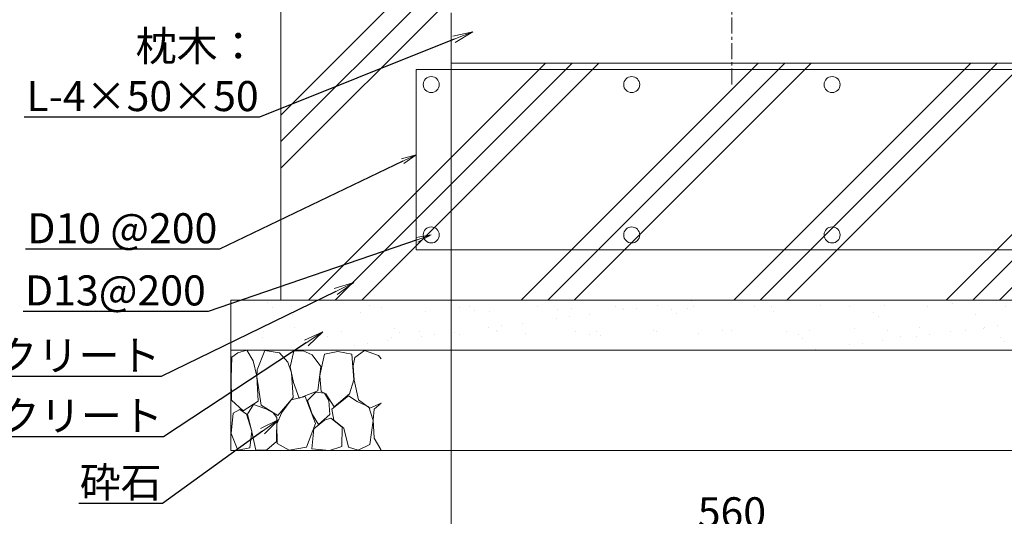
# Model space of a CAD drawing. Extents: x 138359 to 163743, y 9336 to 27156.
# Drawn here: x 154586 to 160482, y 15333 to 18305 of the extents above; entities that cross this region are included whole.
import ezdxf
from ezdxf import colors
from ezdxf.entities.mleader import LeaderData, LeaderLine
from ezdxf.math import Vec2, Vec3

# ---------------------------------------------------------------- set-up
doc = ezdxf.new("R2010")
doc.units = 0
doc.header["$MEASUREMENT"] = 0
doc.header["$PDMODE"] = 1
doc.linetypes.add('CENTER', pattern=[50.8, 31.75, -6.35, 6.35, -6.35])
doc.layers.get('0').update_dxf_attribs({"linetype": 'CONTINUOUS'})
doc.layers.get('DefPoints').update_dxf_attribs({"linetype": 'CONTINUOUS'})
for name, color, linetype, lineweight in [('ハッチング', 8, 'CONTINUOUS', 5), ('基準線', 6, 'CENTER', 18), ('外形線', 7, 'CONTINUOUS', 18), ('寸法線', 3, 'CONTINUOUS', 18), ('文字引出', 4, 'CONTINUOUS', 18), ('細線', 8, 'CONTINUOUS', 5)]:
    doc.layers.add(name, color=color, linetype=linetype, lineweight=lineweight)
doc.styles.get("Standard").update_dxf_attribs({"font": 'TXT.SHX', "bigfont": 'bigfont.shx'})
doc.dimstyles.new('60-10', dxfattribs={"dimscale": 60, "dimtxt": 3, "dimasz": 3, "dimexe": 0, "dimexo": 1, "dimgap": 1, "dimtad": 3, "dimdec": 1, "dimlfac": 0.166667, "dimdsep": 46, "dimtxsty": 'Standard', "dimblk": 'DOTSMALL', "dimcen": 0, "dimclrd": 3, "dimclre": 256, "dimclrt": 7, "dimadec": 3, "dimazin": 2, "dimtfac": 1, "dimtdec": 1, "dimtix": 1, "dimtmove": 2, "dimatfit": 2, "dimldrblk": 'OPEN', "dimfxl": 0, "dimtolj": 1, "dimlwd": -1, "dimlwe": -1, "dimarcsym": 0})

# ---------------------------------------------------------------- blocks, each defined once
blk = doc.blocks.new('_DotSmall')
at = {"layer": '寸法線', "color": 0, "const_width": 0.5}
blk.add_lwpolyline([(-0.0625, 0, 1), (0.0625, 0, 1)], format="xyb", close=True, dxfattribs=at)
blk = doc.blocks.new('*D52')
at = {"layer": 'DefPoints', "color": 0}
for p in [(157170.7, 18223), (160530.7, 18223), (160530.7, 15207)]:
    blk.add_point(p, dxfattribs=at)
at = {"layer": '寸法線'}
for p, q in [((157170.7, 18163), (157170.7, 15207)), ((160530.7, 18163), (160530.7, 15207))]:
    blk.add_line(p, q, dxfattribs=at)
at = {"layer": '寸法線', "color": 3}
blk.add_line((157170.7, 15207), (160530.7, 15207), dxfattribs=at)
at = {"layer": '寸法線', "color": 3, "xscale": 180, "yscale": 180, "zscale": 180, "rotation": 180}
blk.add_blockref('_DotSmall', (157170.7, 15207), dxfattribs=at)
at = {"layer": '寸法線', "color": 3, "xscale": 180, "yscale": 180, "zscale": 180}
blk.add_blockref('_DotSmall', (160530.7, 15207), dxfattribs=at)
at = {"layer": '寸法線', "color": 7, "insert": (158850.7, 15357), "char_height": 180, "attachment_point": 5}
blk.add_mtext('\\A1;560', dxfattribs=at)
blk = doc.blocks.new('_OPEN')
at = {"color": 0, "linetype": 'ByBlock'}
for p, q in [((-1, 0.167), (0, 0)), ((0, 0), (-1, -0.167)), ((0, 0), (-1, 0))]:
    blk.add_line(p, q, dxfattribs=at)
blk = doc.blocks.new('砕石')
at = {"layer": '細線'}
for points in [[(0.319, 1.999), (0.138, 1.947), (0.021, 1.865), (0.009, 1.45), (0.015, 1.007), (0.249, 0.793), (0.546, 0.986), (0.519, 1.486), (0.446, 1.789), (0.319, 1.999)], [(1.138, 1.765), (0.968, 1.947), (0.68, 1.993), (0.525, 1.608), (0.519, 1.468), (0.604, 0.904), (0.938, 0.698), (1.241, 1.056), (1.211, 1.547), (1.138, 1.765)], [(1.623, 1.911), (1.443, 1.987), (1.259, 1.984), (1.186, 1.668), (1.253, 1.359), (1.362, 1.043), (1.733, 1.189), (1.797, 1.673), (1.623, 1.911)], [(2.137, 1.976), (1.869, 1.923), (1.781, 1.527), (1.775, 1.48), (1.805, 1.177), (1.897, 1.128), (2.06, 0.874), (2.37, 1.128), (2.452, 1.411), (2.417, 1.923), (2.137, 1.976)], [(2.947, 1.894), (2.667, 1.993), (2.475, 1.853), (2.44, 1.69), (2.461, 1.401), (2.546, 1.013), (2.777, 0.843), (3, 0.946)], [(3, 1.829), (2.947, 1.894)], [(1.484, 1.08), (1.204, 1.012), (1.016, 0.758), (0.919, 0.534), (0.925, 0.14), (1.162, 0.006), (1.508, 0.067), (1.69, 0.54), (1.484, 1.08)], [(1.957, 0.995), (1.872, 1.147), (1.696, 1.165), (1.532, 0.995), (1.623, 0.722), (1.751, 0.522), (1.975, 0.716), (1.957, 0.995)], [(2.522, 0.977), (2.346, 1.092), (2.018, 0.825), (2.054, 0.607), (2.255, 0.443), (2.346, 0.067), (2.54, 0.006), (2.777, 0.122), (2.843, 0.601), (2.752, 0.868), (2.522, 0.977)], [(0.313, 0.724), (0.179, 0.817), (0.045, 0.747), (0.003, 0.34), (0.142, 0.006), (0.379, 0.055), (0.416, 0.388), (0.313, 0.724)], [(0.695, 0.831), (0.453, 0.916), (0.331, 0.722), (0.416, 0.37), (0.5, 0.006), (0.719, 0.012), (0.913, 0.182), (0.919, 0.661), (0.846, 0.752), (0.695, 0.831)], [(3, 0.942), (2.862, 0.825), (2.843, 0.613), (2.862, 0.243), (2.995, 0.018), (3, 0.018)], [(1.994, 0.643), (1.872, 0.607), (1.654, 0.431), (1.617, 0.031), (1.969, 0), (2.212, 0.079), (2.224, 0.467), (1.994, 0.643)]]:
    blk.add_lwpolyline(points, dxfattribs=at)

msp = doc.modelspace()

# ---------------------------------------------------------------- hatches: boundary and pattern name
at = {"layer": 'ハッチング'}
h = msp.add_hatch(dxfattribs=at)
h.set_pattern_fill('PLAST', color=256, scale=3600, angle=45)
h.paths.add_polyline_path([(160530.65, 18045.96), (157170.65, 18045.96), (157170.65, 18345.96), (157287.65, 18345.96), (157287.65, 18363.43), (157461.65, 18403.6), (157461.65, 18486.97), (157176.65, 18486.97), (157176.65, 18726.97), (156150.65, 18726.97), (156150.65, 16626.97), (161550.65, 16626.97), (161550.65, 18726.97), (160524.65, 18726.97), (160524.65, 18486.97), (160239.65, 18486.97), (160239.65, 18403.6), (160413.65, 18363.43), (160413.65, 18345.96), (160530.65, 18345.96)])
at = {"layer": 'ハッチング', "lineweight": 5}
h = msp.add_hatch(dxfattribs=at)
h.set_pattern_fill('AR-SAND', color=256, scale=150)
h.set_pattern_definition([(37.5, (-1181969.35, -763787.55), (-9.449004, 289.023565), [0, -228, 0, -255, 0, -243.75]), (7.5, (-1181969.35, -763787.55), (265.46651, 423.32191), [0, -123, 0, -205.5, 0, -78.75]), (327.5, (-1182153.85, -763787.55), (467.12128, 0.84886), [0, -75, 0, -270, 0, -352.5]), (317.5, (-1182153.85, -763787.55), (450.91899, 131.65133), [0, -37.5, 0, -177, 0, -202.5])])
h.paths.add_polyline_path([(161850.65, 16626.96), (155850.65, 16626.96), (155850.65, 16326.96), (161850.65, 16326.96)])

# ---------------------------------------------------------------- linework, layer by layer
at = {"layer": 'ハッチング'}
for p, q in [((155850.65, 16626.96), (155850.65, 15726.96)), ((161850.65, 16626.96), (155850.65, 16626.96)), ((161850.65, 16326.96), (155850.65, 16326.96)), ((161850.65, 15726.96), (155850.65, 15726.96))]:
    msp.add_line(p, q, dxfattribs=at)
at = {"layer": '基準線', "ltscale": 3}
msp.add_line((158850.65, 17917.54), (158850.65, 20371.64), dxfattribs=at)
at = {"layer": '外形線'}
for p, q in [((157170.65, 18045.95), (157170.65, 18345.95)), ((160530.65, 18045.95), (157170.65, 18045.95))]:
    msp.add_line(p, q, dxfattribs=at)
at = {"layer": '外形線', "color": 2}
msp.add_lwpolyline([(156960.65, 18006.97), (160740.65, 18006.97), (160740.65, 16926.97), (156960.65, 16926.97)], close=True, dxfattribs=at)
for centre in [(157050.65, 17916.97), (158250.65, 17916.97), (159450.65, 17916.97), (157050.65, 17016.97), (158250.65, 17016.97), (159450.65, 17016.97)]:
    msp.add_circle(centre, 48, dxfattribs=at)
at = {"layer": '細線'}
msp.add_line((156150.65, 18726.95), (156150.65, 16626.96), dxfattribs=at)

# ---------------------------------------------------------------- block references
at = {"layer": '文字引出', "xscale": 300, "yscale": 300, "zscale": 300}
msp.add_blockref('砕石', (155850.65, 15726.96), dxfattribs=at)

# ---------------------------------------------------------------- dimensions: what is measured, and where the dimension line sits
at = {"layer": '寸法線'}
dim = msp.add_linear_dim(base=(160530.65, 15206.95), p1=(157170.65, 18222.95), p2=(160530.65, 18222.95), dimstyle='60-10', dxfattribs=at)
dim.commit()
dim.dimension.update_dxf_attribs({"geometry": '*D52', "text_midpoint": (158850.65, 15356.95)})

# ---------------------------------------------------------------- leaders
at = {"layer": '文字引出'}
ml = msp.add_multileader_mtext('Standard', dxfattribs=at)
ml.set_content('枕木：\\PL-4×50×50', color=7)
ml.set_leader_properties()
ml.set_arrow_properties(name='OPEN')
ml.build(insert=Vec2(0, 0))
ml.multileader.update_dxf_attribs({"text_left_attachment_type": 5, "text_right_attachment_type": 5, "dogleg_length": 0.36, "arrow_head_size": 120})
ctx = ml.context
ctx.base_point, ctx.char_height, ctx.arrow_head_size, ctx.landing_gap_size, ctx.plane_origin = Vec3(154441.8, 17722.1), 180, 120, 3.6, Vec3(151778.07, 13782.04)
ctx.left_attachment, ctx.right_attachment, ctx.text_align_type = 5, 5, 2
notes = []
notes.append((ctx, [(1, (1, 1, 0), (156021.36, 17722.1), (-1, 0), 0.36, [(0, [(157298.59, 18232.69)], 0, [])])]))
ctx.mtext.insert, ctx.mtext.alignment, ctx.mtext.flow_direction = Vec3(156017.4, 18238.1), 3, 5
ml = msp.add_multileader_mtext('Standard', dxfattribs=at)
ml.set_content('D10 @200', color=7)
ml.set_leader_properties()
ml.set_arrow_properties(name='OPEN')
ml.build(insert=Vec2(0, 0))
ml.multileader.update_dxf_attribs({"text_left_attachment_type": 5, "text_right_attachment_type": 5, "dogleg_length": 0.36, "arrow_head_size": 90})
ctx = ml.context
ctx.base_point, ctx.char_height, ctx.arrow_head_size, ctx.landing_gap_size, ctx.plane_origin = Vec3(154608.95, 16930.95), 180, 90, 2.7, Vec3(226613.22, 9581.43)
ctx.left_attachment, ctx.right_attachment, ctx.text_align_type = 5, 5, 2
notes.append((ctx, [(1, (1, 1, 0), (155783.15, 16930.95), (-1, 0), 10.8, [(0, [(156960.65, 17496.95)], 0, [])])]))
ctx.mtext.insert, ctx.mtext.alignment, ctx.mtext.flow_direction = Vec3(155769.65, 17146.95), 3, 5
ml = msp.add_multileader_mtext('Standard', dxfattribs=at)
ml.set_content('D13@200', color=7)
ml.set_leader_properties()
ml.set_arrow_properties(name='OPEN')
ml.build(insert=Vec2(0, 0))
ml.multileader.update_dxf_attribs({"text_left_attachment_type": 5, "text_right_attachment_type": 5, "dogleg_length": 0.36, "arrow_head_size": 90})
ctx = ml.context
ctx.base_point, ctx.char_height, ctx.arrow_head_size, ctx.landing_gap_size, ctx.plane_origin = Vec3(154617.95, 16558.97), 180, 90, 2.7, Vec3(226566.14, 9341.51)
ctx.left_attachment, ctx.right_attachment, ctx.text_align_type = 5, 5, 2
notes.append((ctx, [(1, (1, 1, 0), (155714.15, 16558.97), (-1, 0), 10.8, [(0, [(157050.65, 17016.97)], 0, [])])]))
ctx.mtext.insert, ctx.mtext.alignment, ctx.mtext.flow_direction = Vec3(155700.65, 16774.97), 3, 5
ml = msp.add_multileader_mtext('Standard', dxfattribs=at)
ml.set_content('コンクリート', color=7)
ml.set_leader_properties()
ml.set_arrow_properties(name='OPEN')
ml.build(insert=Vec2(0, 0))
ml.multileader.update_dxf_attribs({"text_left_attachment_type": 5, "text_right_attachment_type": 5, "dogleg_length": 0.36, "arrow_head_size": 120})
ctx = ml.context
ctx.base_point, ctx.char_height, ctx.arrow_head_size, ctx.landing_gap_size, ctx.plane_origin = Vec3(154237.64, 16169.36), 180, 120, 3.6, Vec3(248499.41, 4462.85)
ctx.left_attachment, ctx.right_attachment, ctx.text_align_type = 5, 5, 2
notes.append((ctx, [(1, (1, 1, 0), (155433.2, 16169.36), (-1, 0), 0.36, [(0, [(156586.37, 16731.55)], 0, [])])]))
ctx.mtext.insert, ctx.mtext.alignment, ctx.mtext.flow_direction = Vec3(155429.24, 16385.36), 3, 5
ml = msp.add_multileader_mtext('Standard', dxfattribs=at)
ml.set_content('均しコンクリート', color=7)
ml.set_leader_properties()
ml.set_arrow_properties(name='OPEN')
ml.build(insert=Vec2(0, 0))
ml.multileader.update_dxf_attribs({"text_left_attachment_type": 5, "text_right_attachment_type": 5, "dogleg_length": 0.36, "arrow_head_size": 120})
ctx = ml.context
ctx.base_point, ctx.char_height, ctx.arrow_head_size, ctx.landing_gap_size, ctx.plane_origin = Vec3(153796.38, 15808.45), 180, 120, 3.6, Vec3(248488.05, 4042.83)
ctx.left_attachment, ctx.right_attachment, ctx.text_align_type = 5, 5, 2
notes.append((ctx, [(1, (1, 1, 0), (155447.94, 15808.45), (-1, 0), 0.36, [(0, [(156402.12, 16436.92)], 0, [])])]))
ctx.mtext.insert, ctx.mtext.alignment, ctx.mtext.flow_direction = Vec3(155443.98, 16024.45), 3, 5
ml = msp.add_multileader_mtext('Standard', dxfattribs=at)
ml.set_content('砕石', color=7)
ml.set_leader_properties()
ml.set_arrow_properties(name='OPEN')
ml.build(insert=Vec2(0, 0))
ml.multileader.update_dxf_attribs({"text_left_attachment_type": 5, "text_right_attachment_type": 5, "dogleg_length": 0.36, "arrow_head_size": 120})
ctx = ml.context
ctx.base_point, ctx.char_height, ctx.arrow_head_size, ctx.landing_gap_size, ctx.plane_origin = Vec3(155049.01, 15410.71), 180, 120, 3.6, Vec3(248561.89, 3634.15)
ctx.left_attachment, ctx.right_attachment, ctx.text_align_type = 5, 5, 2
notes.append((ctx, [(1, (1, 1, 0), (155440.57, 15410.71), (-1, 0), 0.36, [(0, [(156137.76, 15913.3)], 0, [])])]))
ctx.mtext.insert, ctx.mtext.alignment, ctx.mtext.flow_direction = Vec3(155436.61, 15626.71), 3, 5
for ctx, leaders in notes:
    for number, flags, end, landing, length, lines in leaders:
        leader = LeaderData()
        leader.index, (leader.has_last_leader_line, leader.has_dogleg_vector, leader.attachment_direction) = number, flags
        leader.last_leader_point, leader.dogleg_vector, leader.dogleg_length = Vec3(end), Vec3(landing), length
        for number, points, colour, breaks in lines:
            line = LeaderLine()
            line.index, line.vertices, line.color, line.breaks = number, Vec3.list(points), colors.encode_raw_color(colour), breaks
            leader.lines.append(line)
        ctx.leaders.append(leader)

doc.saveas('drawing.dxf')
